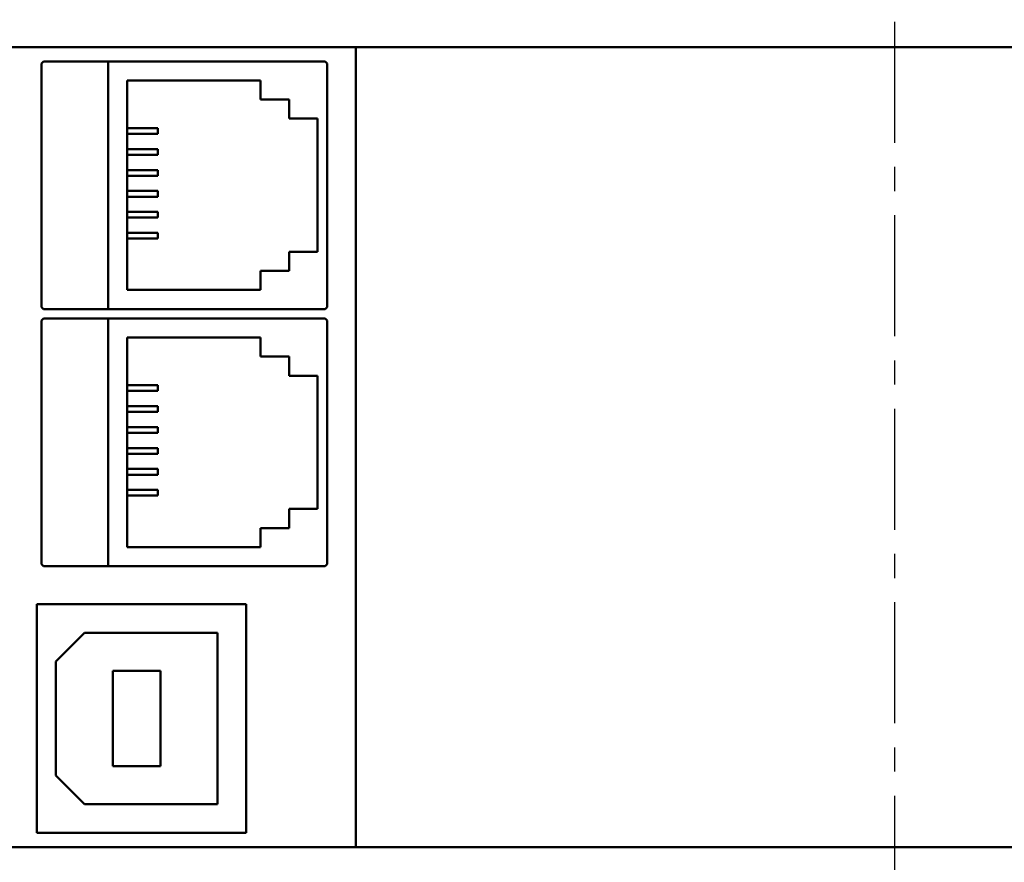
# Model space of a CAD drawing. Extents: x -252 to 593, y -442 to -145.
# Drawn here: x -168 to -116, y -253 to -209 of the extents above; entities that cross this region are included whole.
import ezdxf

# ---------------------------------------------------------------- set-up
doc = ezdxf.new("R2010")
doc.units = 0
doc.header["$MEASUREMENT"] = 0
doc.linetypes.add('CENTER', pattern=[10.16, 6.35, -1.27, 1.27, -1.27])
doc.linetypes.add('K5LT_BASIC', pattern=[0])
for name, color, linetype, lineweight in [('main', 5, 'Continuous', 50), ('ОСЕВЫЕ', 1, 'CENTER', 25), ('РАЗМЕРЫ', 7, 'Continuous', 25)]:
    doc.layers.add(name, color=color, linetype=linetype, lineweight=lineweight)
doc.styles.add('GOST', font='Gost.shx', dxfattribs={"width": 0.8, "oblique": 15})
doc.dimstyles.get("Standard").update_dxf_attribs({"dimtxt": 3.5, "dimasz": 4, "dimexe": 1.25, "dimexo": 0.0625, "dimgap": 0.5, "dimtad": 1, "dimdec": 1, "dimrnd": 0.5, "dimtxsty": 'GOST', "dimcen": 0.09, "dimclrd": 256, "dimclre": 256, "dimclrt": 7, "dimadec": 0, "dimazin": 2, "dimtfac": 1, "dimtdec": 0, "dimtmove": 1, "dimatfit": 1, "dimfxl": 1, "dimtolj": 1, "dimtzin": 0, "dimlwd": -1, "dimlwe": -1, "dimarcsym": 0})

# ---------------------------------------------------------------- blocks, each defined once
blk = doc.blocks.new('*D3')
at = {"layer": 'Defpoints', "color": 0, "transparency": 16777216}
for p in [(-191.358, -176.131), (-208.587, -286.13), (-59.19, -286.13)]:
    blk.add_point(p, dxfattribs=at)
at = {"layer": 'РАЗМЕРЫ', "transparency": 16777216}
for p, q in [((-191.421, -176.131), (-209.837, -176.131)), ((-208.587, -180.131), (-208.587, -282.13)), ((-59.253, -286.13), (-209.837, -286.13))]:
    blk.add_line(p, q, dxfattribs=at)
for points in [[(-207.921, -180.131), (-209.254, -180.131), (-208.587, -176.131)], [(-209.254, -282.13), (-207.921, -282.13), (-208.587, -286.13)]]:
    blk.add_solid(points, dxfattribs=at)
at = {"layer": 'РАЗМЕРЫ', "color": 7, "linetype": 'K5LT_BASIC', "ltscale": 100, "transparency": 16777216, "insert": (-210.837, -231.13), "char_height": 3.5, "attachment_point": 5, "rotation": 90, "style": 'GOST'}
blk.add_mtext('\\A1;110', dxfattribs=at)

msp = doc.modelspace()

# ---------------------------------------------------------------- linework, layer by layer
at = {"layer": 'main'}
for p, q in [((-149.887, -210.13), (-191.587, -210.13)), ((-149.887, -252.13), (-149.887, -210.13)), ((-66.587, -210.13), (-149.887, -210.13)), ((-166.287, -210.881), (-166.387, -210.981)), ((-166.287, -210.881), (-162.787, -210.881)), ((-162.887, -223.881), (-162.887, -210.881)), ((-162.787, -210.881), (-151.487, -210.881)), ((-151.387, -210.981), (-151.487, -210.881)), ((-166.387, -223.78), (-166.387, -210.981)), ((-151.387, -210.981), (-151.387, -223.78)), ((-154.887, -211.881), (-161.887, -211.881)), ((-161.887, -211.881), (-161.887, -222.88)), ((-154.887, -212.88), (-154.887, -211.881)), ((-153.387, -212.88), (-154.887, -212.88)), ((-153.387, -213.88), (-153.387, -212.88)), ((-151.887, -213.88), (-153.387, -213.88)), ((-151.887, -220.88), (-151.887, -213.88)), ((-161.887, -214.38), (-160.287, -214.38)), ((-160.287, -214.38), (-160.287, -214.68)), ((-160.287, -214.68), (-161.887, -214.68)), ((-161.887, -215.48), (-160.287, -215.48)), ((-160.287, -215.48), (-160.287, -215.78)), ((-160.287, -215.78), (-161.887, -215.78)), ((-161.887, -216.58), (-160.287, -216.58)), ((-160.287, -216.58), (-160.287, -216.88)), ((-160.287, -216.88), (-161.887, -216.88)), ((-161.887, -217.68), (-160.287, -217.68)), ((-160.287, -217.98), (-161.887, -217.98)), ((-160.287, -217.68), (-160.287, -217.98)), ((-161.887, -218.78), (-160.287, -218.78)), ((-160.287, -219.08), (-161.887, -219.08)), ((-160.287, -218.78), (-160.287, -219.08)), ((-161.887, -219.88), (-160.287, -219.88)), ((-160.287, -220.18), (-161.887, -220.18)), ((-160.287, -219.88), (-160.287, -220.18)), ((-153.387, -221.881), (-153.387, -220.88)), ((-153.387, -220.88), (-151.887, -220.88)), ((-154.887, -221.881), (-153.387, -221.881)), ((-154.887, -222.88), (-154.887, -221.881)), ((-161.887, -222.88), (-154.887, -222.88)), ((-166.387, -223.78), (-166.287, -223.881)), ((-151.487, -223.881), (-151.387, -223.78)), ((-162.787, -223.881), (-166.287, -223.881)), ((-151.487, -223.881), (-162.787, -223.881)), ((-166.287, -224.38), (-166.387, -224.48)), ((-166.387, -237.28), (-166.387, -224.48)), ((-166.287, -224.38), (-162.787, -224.38)), ((-162.887, -237.38), (-162.887, -224.38)), ((-162.787, -224.38), (-151.487, -224.38)), ((-151.387, -224.48), (-151.487, -224.38)), ((-151.387, -224.48), (-151.387, -237.28)), ((-154.887, -225.38), (-161.887, -225.38)), ((-161.887, -225.38), (-161.887, -236.38)), ((-154.887, -226.38), (-154.887, -225.38)), ((-153.387, -226.38), (-154.887, -226.38)), ((-153.387, -227.381), (-153.387, -226.38)), ((-151.887, -227.381), (-153.387, -227.381)), ((-151.887, -234.38), (-151.887, -227.381)), ((-161.887, -227.88), (-160.287, -227.88)), ((-160.287, -227.88), (-160.287, -228.18)), ((-160.287, -228.18), (-161.887, -228.18)), ((-161.887, -228.98), (-160.287, -228.98)), ((-160.287, -228.98), (-160.287, -229.28)), ((-160.287, -229.28), (-161.887, -229.28)), ((-161.887, -230.08), (-160.287, -230.08)), ((-160.287, -230.38), (-161.887, -230.38)), ((-160.287, -230.08), (-160.287, -230.38)), ((-161.887, -231.18), (-160.287, -231.18)), ((-160.287, -231.48), (-161.887, -231.48)), ((-160.287, -231.18), (-160.287, -231.48)), ((-161.887, -232.28), (-160.287, -232.28)), ((-160.287, -232.58), (-161.887, -232.58)), ((-160.287, -232.28), (-160.287, -232.58)), ((-161.887, -233.38), (-160.287, -233.38)), ((-160.287, -233.68), (-161.887, -233.68)), ((-160.287, -233.38), (-160.287, -233.68)), ((-153.387, -235.38), (-153.387, -234.38)), ((-153.387, -234.38), (-151.887, -234.38)), ((-154.887, -235.38), (-153.387, -235.38)), ((-154.887, -236.38), (-154.887, -235.38)), ((-161.887, -236.38), (-154.887, -236.38)), ((-166.387, -237.28), (-166.287, -237.38)), ((-151.487, -237.38), (-151.387, -237.28)), ((-162.787, -237.38), (-166.287, -237.38)), ((-151.487, -237.38), (-162.787, -237.38)), ((-166.637, -239.38), (-166.637, -251.38)), ((-155.637, -239.38), (-166.637, -239.38)), ((-155.637, -251.38), (-155.637, -239.38)), ((-164.137, -240.88), (-165.637, -242.38)), ((-157.137, -240.88), (-164.137, -240.88)), ((-157.137, -249.88), (-157.137, -240.88)), ((-165.637, -242.38), (-165.637, -248.38)), ((-162.637, -242.88), (-160.137, -242.88)), ((-162.637, -247.88), (-162.637, -242.88)), ((-160.137, -242.88), (-160.137, -247.88)), ((-160.137, -247.88), (-162.637, -247.88)), ((-165.637, -248.38), (-164.137, -249.88)), ((-164.137, -249.88), (-157.137, -249.88)), ((-166.637, -251.38), (-155.637, -251.38)), ((-149.887, -252.13), (-191.587, -252.13)), ((-66.587, -252.13), (-149.887, -252.13))]:
    msp.add_line(p, q, dxfattribs=at)
at = {"layer": 'ОСЕВЫЕ'}
msp.add_line((-121.587, -286.267), (-121.587, -181.682), dxfattribs=at)

# ---------------------------------------------------------------- dimensions: what is measured, and where the dimension line sits
at = {"layer": 'РАЗМЕРЫ'}
dim = msp.add_linear_dim(base=(-208.587, -286.13), p1=(-191.358, -176.131), p2=(-59.19, -286.13), angle=90, dimstyle='Standard', override={"dimlfac": 1, "dimtxsty": 'GOST', "dimsah": 1, "dimtolj": 1}, dxfattribs=at)
dim.commit()
dim.dimension.update_dxf_attribs({"geometry": '*D3', "text_midpoint": (-210.837, -231.13)})

doc.saveas('drawing.dxf')
